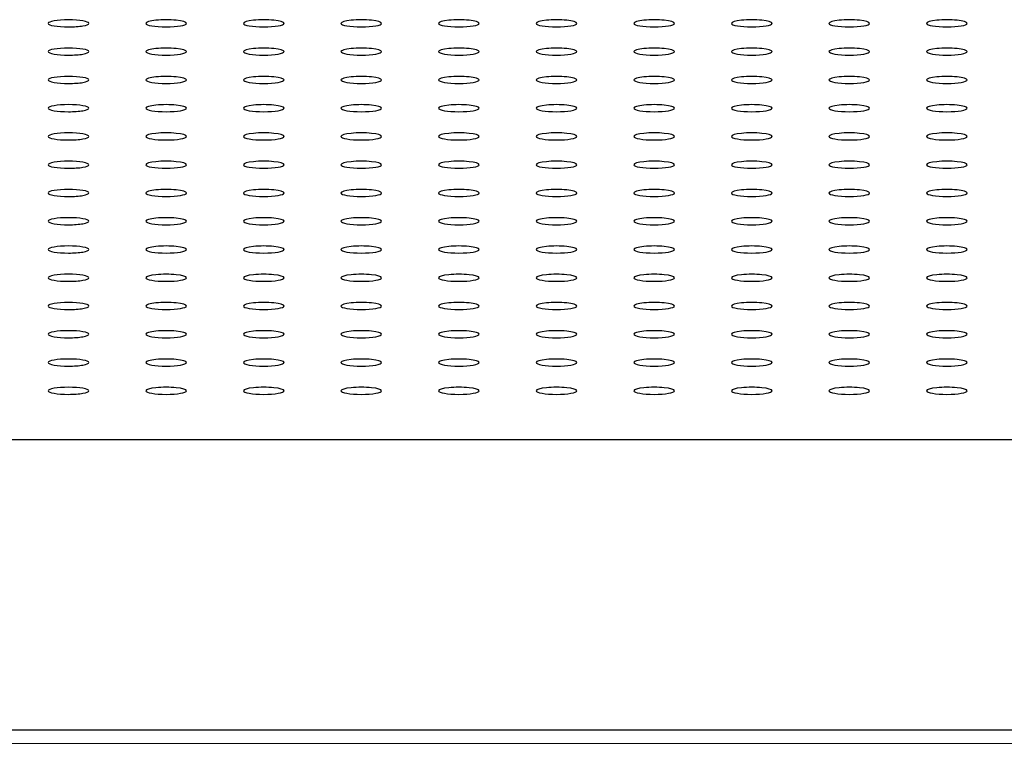
# Model space of a CAD drawing. Units: millimetres. Extents: x -1844 to 2516, y -1497 to 2533.
# Drawn here: x -101 to 20, y 3 to 92 of the extents above; entities that cross this region are included whole.
import ezdxf

# ---------------------------------------------------------------- set-up
doc = ezdxf.new("R2010")
doc.units = ezdxf.units.MM
doc.linetypes.add('K5LT_AUXILIARY', pattern=[0])
doc.linetypes.add('K5LT_BASIC', pattern=[0])

# ---------------------------------------------------------------- blocks, each defined once
blk = doc.blocks.new('U0')
at = {"color": 9, "linetype": 'K5LT_AUXILIARY', "lineweight": 15, "true_color": 0xdca5c1}
blk.add_line((-344.05, 3.08), (1015.95, 3.08), dxfattribs=at)

msp = doc.modelspace()

# ---------------------------------------------------------------- linework, layer by layer
at = {"color": 5, "linetype": 'K5LT_BASIC', "lineweight": 30, "true_color": 0x0000ff}
for p, q in [((-223.25, 40.41), (33.15, 40.41)), ((36.95, 4.7), (-227.05, 4.7))]:
    msp.add_line(p, q, dxfattribs=at)
for centre, major_axis, start_param, end_param in [((-95.05, 91.55), (-2.5, 0), 3.141593, 6.283185), ((-95.05, 91.55), (-2.5, 0), 0, 1.570796), ((-95.05, 91.55), (-2.5, 0), 1.570796, 3.141593), ((-83.05, 91.55), (2.5, 0), 0, 3.141593), ((-83.05, 91.55), (2.5, 0), 3.141593, 4.712389), ((-83.05, 91.55), (2.5, 0), 4.712389, 6.283185), ((-71.05, 91.55), (2.5, 0), 0, 3.141593), ((-71.05, 91.55), (2.5, 0), 3.141593, 4.712389), ((-71.05, 91.55), (2.5, 0), 4.712389, 6.283185), ((-59.05, 91.55), (2.5, 0), 0, 3.141593), ((-59.05, 91.55), (2.5, 0), 3.141593, 4.712389), ((-59.05, 91.55), (2.5, 0), 4.712389, 6.283185), ((-47.05, 91.55), (2.5, 0), 0, 3.141593), ((-47.05, 91.55), (2.5, 0), 3.141593, 4.712389), ((-47.05, 91.55), (2.5, 0), 4.712389, 6.283185), ((-35.05, 91.55), (2.5, 0), 0, 3.141593), ((-35.05, 91.55), (2.5, 0), 3.141593, 4.712389), ((-35.05, 91.55), (2.5, 0), 4.712389, 6.283185), ((-23.05, 91.55), (2.5, 0), 0, 3.141593), ((-23.05, 91.55), (2.5, 0), 3.141593, 4.712389), ((-23.05, 91.55), (2.5, 0), 4.712389, 6.283185), ((-11.05, 91.55), (2.5, 0), 0, 3.141593), ((-11.05, 91.55), (2.5, 0), 3.141593, 4.712389), ((-11.05, 91.55), (2.5, 0), 4.712389, 6.283185), ((0.95, 91.55), (2.5, 0), 0, 3.141593), ((0.95, 91.55), (2.5, 0), 3.141593, 4.712389), ((0.95, 91.55), (2.5, 0), 4.712389, 6.283185), ((12.95, 91.55), (2.5, 0), 0, 3.141593), ((12.95, 91.55), (2.5, 0), 3.141593, 4.712389), ((12.95, 91.55), (2.5, 0), 4.712389, 6.283185), ((-95.05, 88.08), (-2.5, 0), 3.141593, 6.283185), ((-83.05, 88.08), (2.5, 0), 0, 3.141593), ((-71.05, 88.08), (2.5, 0), 0, 3.141593), ((-59.05, 88.08), (2.5, 0), 0, 3.141593), ((-47.05, 88.08), (2.5, 0), 0, 3.141593), ((-35.05, 88.08), (2.5, 0), 0, 3.141593), ((-23.05, 88.08), (2.5, 0), 0, 3.141593), ((-11.05, 88.08), (2.5, 0), 0, 3.141593), ((0.95, 88.08), (2.5, 0), 0, 3.141593), ((12.95, 88.08), (2.5, 0), 0, 3.141593), ((-95.05, 88.08), (-2.5, 0), 0, 1.570796), ((-95.05, 88.08), (-2.5, 0), 1.570796, 3.141593), ((-83.05, 88.08), (2.5, 0), 3.141593, 4.712389), ((-83.05, 88.08), (2.5, 0), 4.712389, 6.283185), ((-71.05, 88.08), (2.5, 0), 3.141593, 4.712389), ((-71.05, 88.08), (2.5, 0), 4.712389, 6.283185), ((-59.05, 88.08), (2.5, 0), 3.141593, 4.712389), ((-59.05, 88.08), (2.5, 0), 4.712389, 6.283185), ((-47.05, 88.08), (2.5, 0), 3.141593, 4.712389), ((-47.05, 88.08), (2.5, 0), 4.712389, 6.283185), ((-35.05, 88.08), (2.5, 0), 3.141593, 4.712389), ((-35.05, 88.08), (2.5, 0), 4.712389, 6.283185), ((-23.05, 88.08), (2.5, 0), 3.141593, 4.712389), ((-23.05, 88.08), (2.5, 0), 4.712389, 6.283185), ((-11.05, 88.08), (2.5, 0), 3.141593, 4.712389), ((-11.05, 88.08), (2.5, 0), 4.712389, 6.283185), ((0.95, 88.08), (2.5, 0), 3.141593, 4.712389), ((0.95, 88.08), (2.5, 0), 4.712389, 6.283185), ((12.95, 88.08), (2.5, 0), 3.141593, 4.712389), ((12.95, 88.08), (2.5, 0), 4.712389, 6.283185), ((-95.05, 84.6), (-2.5, 0), 3.141593, 6.283185), ((-83.05, 84.6), (2.5, 0), 0, 3.141593), ((-71.05, 84.6), (2.5, 0), 0, 3.141593), ((-59.05, 84.6), (2.5, 0), 0, 3.141593), ((-47.05, 84.6), (2.5, 0), 0, 3.141593), ((-35.05, 84.6), (2.5, 0), 0, 3.141593), ((-23.05, 84.6), (2.5, 0), 0, 3.141593), ((-11.05, 84.6), (2.5, 0), 0, 3.141593), ((0.95, 84.6), (2.5, 0), 0, 3.141593), ((12.95, 84.6), (2.5, 0), 0, 3.141593), ((-95.05, 84.6), (-2.5, 0), 0, 1.570796), ((-95.05, 84.6), (-2.5, 0), 1.570796, 3.141593), ((-83.05, 84.6), (2.5, 0), 3.141593, 4.712389), ((-83.05, 84.6), (2.5, 0), 4.712389, 6.283185), ((-71.05, 84.6), (2.5, 0), 3.141593, 4.712389), ((-71.05, 84.6), (2.5, 0), 4.712389, 6.283185), ((-59.05, 84.6), (2.5, 0), 3.141593, 4.712389), ((-59.05, 84.6), (2.5, 0), 4.712389, 6.283185), ((-47.05, 84.6), (2.5, 0), 3.141593, 4.712389), ((-47.05, 84.6), (2.5, 0), 4.712389, 6.283185), ((-35.05, 84.6), (2.5, 0), 3.141593, 4.712389), ((-35.05, 84.6), (2.5, 0), 4.712389, 6.283185), ((-23.05, 84.6), (2.5, 0), 3.141593, 4.712389), ((-23.05, 84.6), (2.5, 0), 4.712389, 6.283185), ((-11.05, 84.6), (2.5, 0), 3.141593, 4.712389), ((-11.05, 84.6), (2.5, 0), 4.712389, 6.283185), ((0.95, 84.6), (2.5, 0), 3.141593, 4.712389), ((0.95, 84.6), (2.5, 0), 4.712389, 6.283185), ((12.95, 84.6), (2.5, 0), 3.141593, 4.712389), ((12.95, 84.6), (2.5, 0), 4.712389, 6.283185), ((-95.05, 81.13), (-2.5, 0), 3.141593, 6.283185), ((-95.05, 81.13), (-2.5, 0), 0, 1.570796), ((-95.05, 81.13), (-2.5, 0), 1.570796, 3.141593), ((-83.05, 81.13), (2.5, 0), 0, 3.141593), ((-83.05, 81.13), (2.5, 0), 3.141593, 4.712389), ((-83.05, 81.13), (2.5, 0), 4.712389, 6.283185), ((-71.05, 81.13), (2.5, 0), 0, 3.141593), ((-71.05, 81.13), (2.5, 0), 3.141593, 4.712389), ((-71.05, 81.13), (2.5, 0), 4.712389, 6.283185), ((-59.05, 81.13), (2.5, 0), 0, 3.141593), ((-59.05, 81.13), (2.5, 0), 3.141593, 4.712389), ((-59.05, 81.13), (2.5, 0), 4.712389, 6.283185), ((-47.05, 81.13), (2.5, 0), 0, 3.141593), ((-47.05, 81.13), (2.5, 0), 3.141593, 4.712389), ((-47.05, 81.13), (2.5, 0), 4.712389, 6.283185), ((-35.05, 81.13), (2.5, 0), 0, 3.141593), ((-35.05, 81.13), (2.5, 0), 3.141593, 4.712389), ((-35.05, 81.13), (2.5, 0), 4.712389, 6.283185), ((-23.05, 81.13), (2.5, 0), 0, 3.141593), ((-23.05, 81.13), (2.5, 0), 3.141593, 4.712389), ((-23.05, 81.13), (2.5, 0), 4.712389, 6.283185), ((-11.05, 81.13), (2.5, 0), 0, 3.141593), ((-11.05, 81.13), (2.5, 0), 3.141593, 4.712389), ((-11.05, 81.13), (2.5, 0), 4.712389, 6.283185), ((0.95, 81.13), (2.5, 0), 0, 3.141593), ((0.95, 81.13), (2.5, 0), 3.141593, 4.712389), ((0.95, 81.13), (2.5, 0), 4.712389, 6.283185), ((12.95, 81.13), (2.5, 0), 0, 3.141593), ((12.95, 81.13), (2.5, 0), 3.141593, 4.712389), ((12.95, 81.13), (2.5, 0), 4.712389, 6.283185), ((-95.05, 77.66), (-2.5, 0), 3.141593, 6.283185), ((-95.05, 77.66), (-2.5, 0), 0, 1.570796), ((-95.05, 77.66), (-2.5, 0), 1.570796, 3.141593), ((-83.05, 77.66), (2.5, 0), 0, 3.141593), ((-83.05, 77.66), (2.5, 0), 3.141593, 4.712389), ((-83.05, 77.66), (2.5, 0), 4.712389, 6.283185), ((-71.05, 77.66), (2.5, 0), 0, 3.141593), ((-71.05, 77.66), (2.5, 0), 3.141593, 4.712389), ((-71.05, 77.66), (2.5, 0), 4.712389, 6.283185), ((-59.05, 77.66), (2.5, 0), 0, 3.141593), ((-59.05, 77.66), (2.5, 0), 3.141593, 4.712389), ((-59.05, 77.66), (2.5, 0), 4.712389, 6.283185), ((-47.05, 77.66), (2.5, 0), 0, 3.141593), ((-47.05, 77.66), (2.5, 0), 3.141593, 4.712389), ((-47.05, 77.66), (2.5, 0), 4.712389, 6.283185), ((-35.05, 77.66), (2.5, 0), 0, 3.141593), ((-35.05, 77.66), (2.5, 0), 3.141593, 4.712389), ((-35.05, 77.66), (2.5, 0), 4.712389, 6.283185), ((-23.05, 77.66), (2.5, 0), 0, 3.141593), ((-23.05, 77.66), (2.5, 0), 3.141593, 4.712389), ((-23.05, 77.66), (2.5, 0), 4.712389, 6.283185), ((-11.05, 77.66), (2.5, 0), 0, 3.141593), ((-11.05, 77.66), (2.5, 0), 3.141593, 4.712389), ((-11.05, 77.66), (2.5, 0), 4.712389, 6.283185), ((0.95, 77.66), (2.5, 0), 0, 3.141593), ((0.95, 77.66), (2.5, 0), 3.141593, 4.712389), ((0.95, 77.66), (2.5, 0), 4.712389, 6.283185), ((12.95, 77.66), (2.5, 0), 0, 3.141593), ((12.95, 77.66), (2.5, 0), 3.141593, 4.712389), ((12.95, 77.66), (2.5, 0), 4.712389, 6.283185), ((-95.05, 74.18), (-2.5, 0), 3.141593, 6.283185), ((-95.05, 74.18), (-2.5, 0), 0, 1.570796), ((-95.05, 74.18), (-2.5, 0), 1.570796, 3.141593), ((-83.05, 74.18), (2.5, 0), 0, 3.141593), ((-83.05, 74.18), (2.5, 0), 3.141593, 4.712389), ((-83.05, 74.18), (2.5, 0), 4.712389, 6.283185), ((-71.05, 74.18), (2.5, 0), 0, 3.141593), ((-71.05, 74.18), (2.5, 0), 3.141593, 4.712389), ((-71.05, 74.18), (2.5, 0), 4.712389, 6.283185), ((-59.05, 74.18), (2.5, 0), 0, 3.141593), ((-59.05, 74.18), (2.5, 0), 3.141593, 4.712389), ((-59.05, 74.18), (2.5, 0), 4.712389, 6.283185), ((-47.05, 74.18), (2.5, 0), 0, 3.141593), ((-47.05, 74.18), (2.5, 0), 3.141593, 4.712389), ((-47.05, 74.18), (2.5, 0), 4.712389, 6.283185), ((-35.05, 74.18), (2.5, 0), 0, 3.141593), ((-35.05, 74.18), (2.5, 0), 3.141593, 4.712389), ((-35.05, 74.18), (2.5, 0), 4.712389, 6.283185), ((-23.05, 74.18), (2.5, 0), 0, 3.141593), ((-23.05, 74.18), (2.5, 0), 3.141593, 4.712389), ((-23.05, 74.18), (2.5, 0), 4.712389, 6.283185), ((-11.05, 74.18), (2.5, 0), 0, 3.141593), ((-11.05, 74.18), (2.5, 0), 3.141593, 4.712389), ((-11.05, 74.18), (2.5, 0), 4.712389, 6.283185), ((0.95, 74.18), (2.5, 0), 0, 3.141593), ((0.95, 74.18), (2.5, 0), 3.141593, 4.712389), ((0.95, 74.18), (2.5, 0), 4.712389, 6.283185), ((12.95, 74.18), (2.5, 0), 0, 3.141593), ((12.95, 74.18), (2.5, 0), 3.141593, 4.712389), ((12.95, 74.18), (2.5, 0), 4.712389, 6.283185), ((-95.05, 70.71), (-2.5, 0), 3.141593, 6.283185), ((-95.05, 70.71), (-2.5, 0), 0, 1.570796), ((-95.05, 70.71), (-2.5, 0), 1.570796, 3.141593), ((-83.05, 70.71), (2.5, 0), 0, 3.141593), ((-83.05, 70.71), (2.5, 0), 3.141593, 4.712389), ((-83.05, 70.71), (2.5, 0), 4.712389, 6.283185), ((-71.05, 70.71), (2.5, 0), 0, 3.141593), ((-71.05, 70.71), (2.5, 0), 3.141593, 4.712389), ((-71.05, 70.71), (2.5, 0), 4.712389, 6.283185), ((-59.05, 70.71), (2.5, 0), 0, 3.141593), ((-59.05, 70.71), (2.5, 0), 3.141593, 4.712389), ((-59.05, 70.71), (2.5, 0), 4.712389, 6.283185), ((-47.05, 70.71), (2.5, 0), 0, 3.141593), ((-47.05, 70.71), (2.5, 0), 3.141593, 4.712389), ((-47.05, 70.71), (2.5, 0), 4.712389, 6.283185), ((-35.05, 70.71), (2.5, 0), 0, 3.141593), ((-35.05, 70.71), (2.5, 0), 3.141593, 4.712389), ((-35.05, 70.71), (2.5, 0), 4.712389, 6.283185), ((-23.05, 70.71), (2.5, 0), 0, 3.141593), ((-23.05, 70.71), (2.5, 0), 3.141593, 4.712389), ((-23.05, 70.71), (2.5, 0), 4.712389, 6.283185), ((-11.05, 70.71), (2.5, 0), 0, 3.141593), ((-11.05, 70.71), (2.5, 0), 3.141593, 4.712389), ((-11.05, 70.71), (2.5, 0), 4.712389, 6.283185), ((0.95, 70.71), (2.5, 0), 0, 3.141593), ((0.95, 70.71), (2.5, 0), 3.141593, 4.712389), ((0.95, 70.71), (2.5, 0), 4.712389, 6.283185), ((12.95, 70.71), (2.5, 0), 0, 3.141593), ((12.95, 70.71), (2.5, 0), 3.141593, 4.712389), ((12.95, 70.71), (2.5, 0), 4.712389, 6.283185), ((-95.05, 67.24), (-2.5, 0), 3.141593, 6.283185), ((-95.05, 67.24), (-2.5, 0), 0, 1.570796), ((-95.05, 67.24), (-2.5, 0), 1.570796, 3.141593), ((-83.05, 67.24), (2.5, 0), 0, 3.141593), ((-83.05, 67.24), (2.5, 0), 3.141593, 4.712389), ((-83.05, 67.24), (2.5, 0), 4.712389, 6.283185), ((-71.05, 67.24), (2.5, 0), 0, 3.141593), ((-71.05, 67.24), (2.5, 0), 3.141593, 4.712389), ((-71.05, 67.24), (2.5, 0), 4.712389, 6.283185), ((-59.05, 67.24), (2.5, 0), 0, 3.141593), ((-59.05, 67.24), (2.5, 0), 3.141593, 4.712389), ((-59.05, 67.24), (2.5, 0), 4.712389, 6.283185), ((-47.05, 67.24), (2.5, 0), 0, 3.141593), ((-47.05, 67.24), (2.5, 0), 3.141593, 4.712389), ((-47.05, 67.24), (2.5, 0), 4.712389, 6.283185), ((-35.05, 67.24), (2.5, 0), 0, 3.141593), ((-35.05, 67.24), (2.5, 0), 3.141593, 4.712389), ((-35.05, 67.24), (2.5, 0), 4.712389, 6.283185), ((-23.05, 67.24), (2.5, 0), 0, 3.141593), ((-23.05, 67.24), (2.5, 0), 3.141593, 4.712389), ((-23.05, 67.24), (2.5, 0), 4.712389, 6.283185), ((-11.05, 67.24), (2.5, 0), 0, 3.141593), ((-11.05, 67.24), (2.5, 0), 3.141593, 4.712389), ((-11.05, 67.24), (2.5, 0), 4.712389, 6.283185), ((0.95, 67.24), (2.5, 0), 0, 3.141593), ((0.95, 67.24), (2.5, 0), 3.141593, 4.712389), ((0.95, 67.24), (2.5, 0), 4.712389, 6.283185), ((12.95, 67.24), (2.5, 0), 0, 3.141593), ((12.95, 67.24), (2.5, 0), 3.141593, 4.712389), ((12.95, 67.24), (2.5, 0), 4.712389, 6.283185), ((-95.05, 63.76), (-2.5, 0), 3.141593, 6.283185), ((-83.05, 63.76), (2.5, 0), 0, 3.141593), ((-71.05, 63.76), (2.5, 0), 0, 3.141593), ((-59.05, 63.76), (2.5, 0), 0, 3.141593), ((-47.05, 63.76), (2.5, 0), 0, 3.141593), ((-35.05, 63.76), (2.5, 0), 0, 3.141593), ((-23.05, 63.76), (2.5, 0), 0, 3.141593), ((-11.05, 63.76), (2.5, 0), 0, 3.141593), ((0.95, 63.76), (2.5, 0), 0, 3.141593), ((12.95, 63.76), (2.5, 0), 0, 3.141593), ((-95.05, 63.76), (-2.5, 0), 0, 1.570796), ((-95.05, 63.76), (-2.5, 0), 1.570796, 3.141593), ((-83.05, 63.76), (2.5, 0), 3.141593, 4.712389), ((-83.05, 63.76), (2.5, 0), 4.712389, 6.283185), ((-71.05, 63.76), (2.5, 0), 3.141593, 4.712389), ((-71.05, 63.76), (2.5, 0), 4.712389, 6.283185), ((-59.05, 63.76), (2.5, 0), 3.141593, 4.712389), ((-59.05, 63.76), (2.5, 0), 4.712389, 6.283185), ((-47.05, 63.76), (2.5, 0), 3.141593, 4.712389), ((-47.05, 63.76), (2.5, 0), 4.712389, 6.283185), ((-35.05, 63.76), (2.5, 0), 3.141593, 4.712389), ((-35.05, 63.76), (2.5, 0), 4.712389, 6.283185), ((-23.05, 63.76), (2.5, 0), 3.141593, 4.712389), ((-23.05, 63.76), (2.5, 0), 4.712389, 6.283185), ((-11.05, 63.76), (2.5, 0), 3.141593, 4.712389), ((-11.05, 63.76), (2.5, 0), 4.712389, 6.283185), ((0.95, 63.76), (2.5, 0), 3.141593, 4.712389), ((0.95, 63.76), (2.5, 0), 4.712389, 6.283185), ((12.95, 63.76), (2.5, 0), 3.141593, 4.712389), ((12.95, 63.76), (2.5, 0), 4.712389, 6.283185), ((-95.05, 60.29), (-2.5, 0), 3.141593, 6.283185), ((-83.05, 60.29), (2.5, 0), 0, 3.141593), ((-71.05, 60.29), (2.5, 0), 0, 3.141593), ((-59.05, 60.29), (2.5, 0), 0, 3.141593), ((-47.05, 60.29), (2.5, 0), 0, 3.141593), ((-35.05, 60.29), (2.5, 0), 0, 3.141593), ((-23.05, 60.29), (2.5, 0), 0, 3.141593), ((-11.05, 60.29), (2.5, 0), 0, 3.141593), ((0.95, 60.29), (2.5, 0), 0, 3.141593), ((12.95, 60.29), (2.5, 0), 0, 3.141593), ((-95.05, 60.29), (-2.5, 0), 0, 1.570796), ((-95.05, 60.29), (-2.5, 0), 1.570796, 3.141593), ((-83.05, 60.29), (2.5, 0), 3.141593, 4.712389), ((-83.05, 60.29), (2.5, 0), 4.712389, 6.283185), ((-71.05, 60.29), (2.5, 0), 3.141593, 4.712389), ((-71.05, 60.29), (2.5, 0), 4.712389, 6.283185), ((-59.05, 60.29), (2.5, 0), 3.141593, 4.712389), ((-59.05, 60.29), (2.5, 0), 4.712389, 6.283185), ((-47.05, 60.29), (2.5, 0), 3.141593, 4.712389), ((-47.05, 60.29), (2.5, 0), 4.712389, 6.283185), ((-35.05, 60.29), (2.5, 0), 3.141593, 4.712389), ((-35.05, 60.29), (2.5, 0), 4.712389, 6.283185), ((-23.05, 60.29), (2.5, 0), 3.141593, 4.712389), ((-23.05, 60.29), (2.5, 0), 4.712389, 6.283185), ((-11.05, 60.29), (2.5, 0), 3.141593, 4.712389), ((-11.05, 60.29), (2.5, 0), 4.712389, 6.283185), ((0.95, 60.29), (2.5, 0), 3.141593, 4.712389), ((0.95, 60.29), (2.5, 0), 4.712389, 6.283185), ((12.95, 60.29), (2.5, 0), 3.141593, 4.712389), ((12.95, 60.29), (2.5, 0), 4.712389, 6.283185), ((-95.05, 56.82), (-2.5, 0), 3.141593, 6.283185), ((-83.05, 56.82), (2.5, 0), 0, 3.141593), ((-71.05, 56.82), (2.5, 0), 0, 3.141593), ((-59.05, 56.82), (2.5, 0), 0, 3.141593), ((-47.05, 56.82), (2.5, 0), 0, 3.141593), ((-35.05, 56.82), (2.5, 0), 0, 3.141593), ((-23.05, 56.82), (2.5, 0), 0, 3.141593), ((-11.05, 56.82), (2.5, 0), 0, 3.141593), ((0.95, 56.82), (2.5, 0), 0, 3.141593), ((12.95, 56.82), (2.5, 0), 0, 3.141593), ((-95.05, 56.82), (-2.5, 0), 0, 1.570796), ((-95.05, 56.82), (-2.5, 0), 1.570796, 3.141593), ((-83.05, 56.82), (2.5, 0), 3.141593, 4.712389), ((-83.05, 56.82), (2.5, 0), 4.712389, 6.283185), ((-71.05, 56.82), (2.5, 0), 3.141593, 4.712389), ((-71.05, 56.82), (2.5, 0), 4.712389, 6.283185), ((-59.05, 56.82), (2.5, 0), 3.141593, 4.712389), ((-59.05, 56.82), (2.5, 0), 4.712389, 6.283185), ((-47.05, 56.82), (2.5, 0), 3.141593, 4.712389), ((-47.05, 56.82), (2.5, 0), 4.712389, 6.283185), ((-35.05, 56.82), (2.5, 0), 3.141593, 4.712389), ((-35.05, 56.82), (2.5, 0), 4.712389, 6.283185), ((-23.05, 56.82), (2.5, 0), 3.141593, 4.712389), ((-23.05, 56.82), (2.5, 0), 4.712389, 6.283185), ((-11.05, 56.82), (2.5, 0), 3.141593, 4.712389), ((-11.05, 56.82), (2.5, 0), 4.712389, 6.283185), ((0.95, 56.82), (2.5, 0), 3.141593, 4.712389), ((0.95, 56.82), (2.5, 0), 4.712389, 6.283185), ((12.95, 56.82), (2.5, 0), 3.141593, 4.712389), ((12.95, 56.82), (2.5, 0), 4.712389, 6.283185), ((-95.05, 53.35), (-2.5, 0), 3.141593, 6.283185), ((-95.05, 53.35), (-2.5, 0), 0, 1.570796), ((-95.05, 53.35), (-2.5, 0), 1.570796, 3.141593), ((-83.05, 53.35), (2.5, 0), 0, 3.141593), ((-83.05, 53.35), (2.5, 0), 3.141593, 4.712389), ((-83.05, 53.35), (2.5, 0), 4.712389, 6.283185), ((-71.05, 53.35), (2.5, 0), 0, 3.141593), ((-71.05, 53.35), (2.5, 0), 3.141593, 4.712389), ((-71.05, 53.35), (2.5, 0), 4.712389, 6.283185), ((-59.05, 53.35), (2.5, 0), 0, 3.141593), ((-59.05, 53.35), (2.5, 0), 3.141593, 4.712389), ((-59.05, 53.35), (2.5, 0), 4.712389, 6.283185), ((-47.05, 53.35), (2.5, 0), 0, 3.141593), ((-47.05, 53.35), (2.5, 0), 3.141593, 4.712389), ((-47.05, 53.35), (2.5, 0), 4.712389, 6.283185), ((-35.05, 53.35), (2.5, 0), 0, 3.141593), ((-35.05, 53.35), (2.5, 0), 3.141593, 4.712389), ((-35.05, 53.35), (2.5, 0), 4.712389, 6.283185), ((-23.05, 53.35), (2.5, 0), 0, 3.141593), ((-23.05, 53.35), (2.5, 0), 3.141593, 4.712389), ((-23.05, 53.35), (2.5, 0), 4.712389, 6.283185), ((-11.05, 53.35), (2.5, 0), 0, 3.141593), ((-11.05, 53.35), (2.5, 0), 3.141593, 4.712389), ((-11.05, 53.35), (2.5, 0), 4.712389, 6.283185), ((0.95, 53.35), (2.5, 0), 0, 3.141593), ((0.95, 53.35), (2.5, 0), 3.141593, 4.712389), ((0.95, 53.35), (2.5, 0), 4.712389, 6.283185), ((12.95, 53.35), (2.5, 0), 0, 3.141593), ((12.95, 53.35), (2.5, 0), 3.141593, 4.712389), ((12.95, 53.35), (2.5, 0), 4.712389, 6.283185), ((-95.05, 49.87), (-2.5, 0), 3.141593, 6.283185), ((-95.05, 49.87), (-2.5, 0), 0, 1.570796), ((-95.05, 49.87), (-2.5, 0), 1.570796, 3.141593), ((-83.05, 49.87), (2.5, 0), 0, 3.141593), ((-83.05, 49.87), (2.5, 0), 3.141593, 4.712389), ((-83.05, 49.87), (2.5, 0), 4.712389, 6.283185), ((-71.05, 49.87), (2.5, 0), 0, 3.141593), ((-71.05, 49.87), (2.5, 0), 3.141593, 4.712389), ((-71.05, 49.87), (2.5, 0), 4.712389, 6.283185), ((-59.05, 49.87), (2.5, 0), 0, 3.141593), ((-59.05, 49.87), (2.5, 0), 3.141593, 4.712389), ((-59.05, 49.87), (2.5, 0), 4.712389, 6.283185), ((-47.05, 49.87), (2.5, 0), 0, 3.141593), ((-47.05, 49.87), (2.5, 0), 3.141593, 4.712389), ((-47.05, 49.87), (2.5, 0), 4.712389, 6.283185), ((-35.05, 49.87), (2.5, 0), 0, 3.141593), ((-35.05, 49.87), (2.5, 0), 3.141593, 4.712389), ((-35.05, 49.87), (2.5, 0), 4.712389, 6.283185), ((-23.05, 49.87), (2.5, 0), 0, 3.141593), ((-23.05, 49.87), (2.5, 0), 3.141593, 4.712389), ((-23.05, 49.87), (2.5, 0), 4.712389, 6.283185), ((-11.05, 49.87), (2.5, 0), 0, 3.141593), ((-11.05, 49.87), (2.5, 0), 3.141593, 4.712389), ((-11.05, 49.87), (2.5, 0), 4.712389, 6.283185), ((0.95, 49.87), (2.5, 0), 0, 3.141593), ((0.95, 49.87), (2.5, 0), 3.141593, 4.712389), ((0.95, 49.87), (2.5, 0), 4.712389, 6.283185), ((12.95, 49.87), (2.5, 0), 0, 3.141593), ((12.95, 49.87), (2.5, 0), 3.141593, 4.712389), ((12.95, 49.87), (2.5, 0), 4.712389, 6.283185), ((-95.05, 46.4), (-2.5, 0), 3.141593, 6.283185), ((-95.05, 46.4), (-2.5, 0), 0, 1.570796), ((-95.05, 46.4), (-2.5, 0), 1.570796, 3.141593), ((-83.05, 46.4), (2.5, 0), 0, 3.141593), ((-83.05, 46.4), (2.5, 0), 3.141593, 4.712389), ((-83.05, 46.4), (2.5, 0), 4.712389, 6.283185), ((-71.05, 46.4), (2.5, 0), 0, 3.141593), ((-71.05, 46.4), (2.5, 0), 3.141593, 4.712389), ((-71.05, 46.4), (2.5, 0), 4.712389, 6.283185), ((-59.05, 46.4), (2.5, 0), 0, 3.141593), ((-59.05, 46.4), (2.5, 0), 3.141593, 4.712389), ((-59.05, 46.4), (2.5, 0), 4.712389, 6.283185), ((-47.05, 46.4), (2.5, 0), 0, 3.141593), ((-47.05, 46.4), (2.5, 0), 3.141593, 4.712389), ((-47.05, 46.4), (2.5, 0), 4.712389, 6.283185), ((-35.05, 46.4), (2.5, 0), 0, 3.141593), ((-35.05, 46.4), (2.5, 0), 3.141593, 4.712389), ((-35.05, 46.4), (2.5, 0), 4.712389, 6.283185), ((-23.05, 46.4), (2.5, 0), 0, 3.141593), ((-23.05, 46.4), (2.5, 0), 3.141593, 4.712389), ((-23.05, 46.4), (2.5, 0), 4.712389, 6.283185), ((-11.05, 46.4), (2.5, 0), 0, 3.141593), ((-11.05, 46.4), (2.5, 0), 3.141593, 4.712389), ((-11.05, 46.4), (2.5, 0), 4.712389, 6.283185), ((0.95, 46.4), (2.5, 0), 0, 3.141593), ((0.95, 46.4), (2.5, 0), 3.141593, 4.712389), ((0.95, 46.4), (2.5, 0), 4.712389, 6.283185), ((12.95, 46.4), (2.5, 0), 0, 3.141593), ((12.95, 46.4), (2.5, 0), 3.141593, 4.712389), ((12.95, 46.4), (2.5, 0), 4.712389, 6.283185)]:
    msp.add_ellipse(centre, major_axis=major_axis, ratio=0.173648, start_param=start_param, end_param=end_param, dxfattribs=at)

# ---------------------------------------------------------------- block references
msp.add_blockref('U0', (0, 0))

doc.saveas('drawing.dxf')
